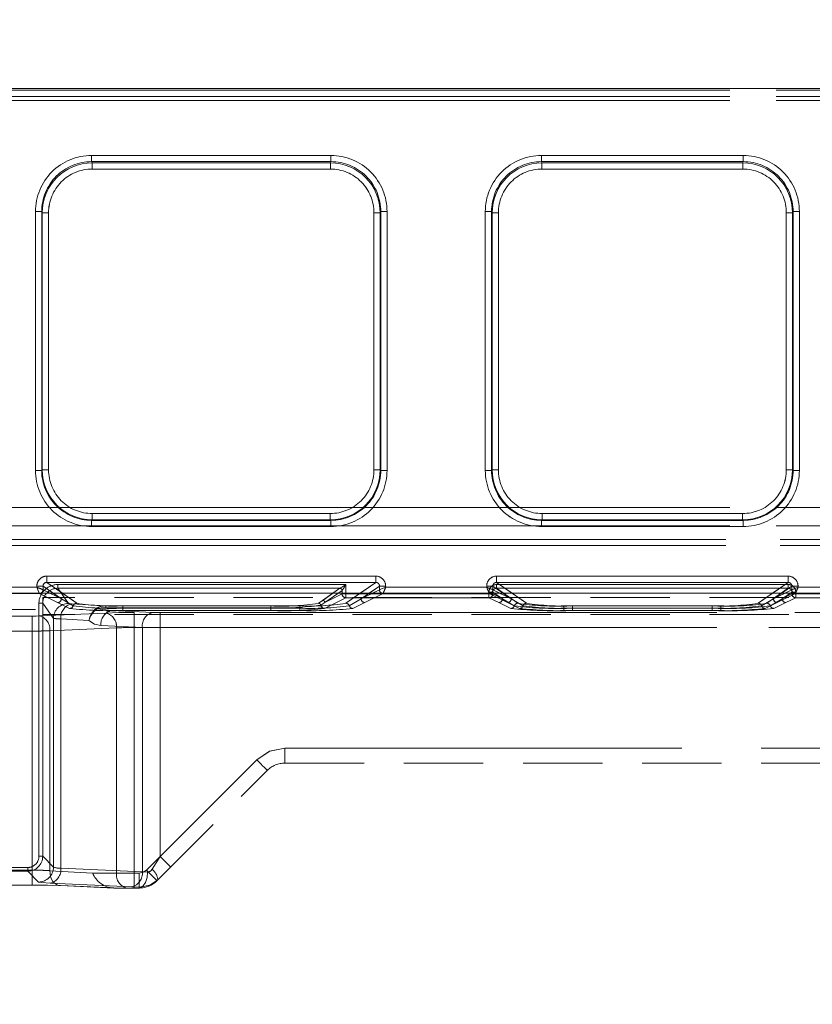
# Model space of a CAD drawing. Units: millimetres. Extents: x 0 to 507, y -3 to 297.
# Drawn here: x 87 to 99, y 252 to 268 of the extents above; entities that cross this region are included whole.
import ezdxf

# ---------------------------------------------------------------- set-up
doc = ezdxf.new("R2010")
doc.units = ezdxf.units.MM
doc.linetypes.add('HIDDEN', pattern=[1.905, 1.27, -0.635])
doc.linetypes.add('PHANTOM', pattern=[12.7, 6.35, -1.27, 1.27, -1.27, 1.27, -1.27])
doc.layers.add('FORMAT', color=7, linetype='Continuous')
doc.styles.add('SLDTEXTSTYLE3', font='TXT', dxfattribs={"width": 0.75})
doc.dimstyles.new('SLDDIMSTYLE0', dxfattribs={"dimtxt": 3, "dimasz": 3, "dimexe": 0, "dimexo": 0.0625, "dimgap": 0.75, "dimtad": 2, "dimlfac": 5, "dimrnd": 1e-09, "dimzin": 12, "dimdsep": 46, "dimtxsty": 'SLDTEXTSTYLE3', "dimsah": 1, "dimcen": 0.09, "dimadec": 0, "dimazin": 3, "dimtfac": 1, "dimtofl": 0, "dimtmove": 0, "dimatfit": 3, "dimfxl": 0, "dimfrac": 2, "dimtolj": 1, "dimtzin": 12, "dimarcsym": 0})

# ---------------------------------------------------------------- blocks, each defined once
blk = doc.blocks.new('_D_11')
at = {"layer": 'FORMAT'}
for p, q in [((60.912, 251.882), (60.912, 276.133)), ((260.912, 258.462), (260.912, 276.133)), ((60.912, 275.133), (260.912, 275.133))]:
    blk.add_line(p, q, dxfattribs=at)
for points in [[(60.912, 275.133), (63.912, 274.383), (63.912, 275.883)], [(260.912, 275.133), (257.912, 275.883), (257.912, 274.383)]]:
    blk.add_solid(points, dxfattribs=at)
at = {"layer": 'FORMAT', "insert": (154.741, 279.001, 0.02), "char_height": 3, "attachment_point": 1, "style": 'SLDTEXTSTYLE3'}
blk.add_mtext('1000', dxfattribs=at)

msp = doc.modelspace()

# ---------------------------------------------------------------- linework, layer by layer
at = {"color": 7, "linetype": 'Continuous', "lineweight": 15}
for p, q in [((61.1116, 266.544), (160.9116, 266.544)), ((86.9483, 258.5178), (86.9481, 258.5179)), ((94.1483, 258.5178), (94.1481, 258.5179)), ((260.9116, 258.4621), (60.9116, 258.4621))]:
    msp.add_line(p, q, dxfattribs=at)
at = {"color": 8, "linetype": 'PHANTOM', "lineweight": 0}
for p, q in [((61.1116, 266.5151), (160.9116, 266.5151)), ((160.9116, 266.4152), (61.1116, 266.4152)), ((87.7244, 265.4701), (91.5559, 265.4701)), ((87.7244, 265.4701), (87.7244, 265.3705)), ((91.5559, 265.3705), (91.5559, 265.4701)), ((94.9244, 265.4701), (98.1559, 265.4701)), ((94.9244, 265.4701), (94.9244, 265.3705)), ((98.1559, 265.4701), (98.1559, 265.3705)), ((87.7244, 265.3705), (91.5559, 265.3705)), ((87.7244, 265.3705), (87.7339, 265.3515)), ((87.7339, 265.3515), (91.5464, 265.3515)), ((87.7339, 265.2518), (87.7339, 265.3515)), ((91.5464, 265.3515), (91.5559, 265.3705)), ((91.5464, 265.3515), (91.5464, 265.2518)), ((94.9244, 265.3705), (98.1559, 265.3705)), ((94.9244, 265.3705), (94.9339, 265.3515)), ((94.9339, 265.3515), (98.1464, 265.3515)), ((94.9339, 265.2518), (94.9339, 265.3515)), ((98.1464, 265.3515), (98.1559, 265.3705)), ((98.1464, 265.2518), (98.1464, 265.3515)), ((91.5464, 265.2518), (87.7339, 265.2518)), ((98.1464, 265.2518), (94.9339, 265.2518)), ((86.8269, 260.4279), (86.8269, 264.5701)), ((86.8269, 264.5701), (86.9268, 264.5701)), ((86.9268, 260.4279), (86.9268, 264.5701)), ((86.936, 264.5518), (86.9268, 264.5701)), ((86.936, 260.437), (86.936, 264.5518)), ((87.0359, 264.5518), (86.936, 264.5518)), ((87.0359, 264.5518), (87.0359, 260.437)), ((92.2444, 260.437), (92.2444, 264.5518)), ((92.2444, 264.5518), (92.3443, 264.5518)), ((92.3534, 264.5701), (92.3443, 264.5518)), ((92.3443, 264.5518), (92.3443, 260.437)), ((92.3534, 264.5701), (92.3534, 260.4279)), ((92.4533, 264.5701), (92.3534, 264.5701)), ((92.4533, 264.5701), (92.4533, 260.4279)), ((94.0269, 260.4279), (94.0269, 264.5701)), ((94.1268, 264.5701), (94.0269, 264.5701)), ((94.1268, 260.4279), (94.1268, 264.5701)), ((94.136, 264.5518), (94.1268, 264.5701)), ((94.136, 260.437), (94.136, 264.5518)), ((94.136, 264.5518), (94.2359, 264.5518)), ((94.2359, 264.5518), (94.2359, 260.437)), ((98.8444, 260.437), (98.8444, 264.5518)), ((98.8444, 264.5518), (98.9443, 264.5518)), ((98.9534, 264.5701), (98.9443, 264.5518)), ((98.9443, 264.5518), (98.9443, 260.437)), ((98.9534, 264.5701), (98.9534, 260.4279)), ((99.0533, 264.5701), (98.9534, 264.5701)), ((99.0533, 264.5701), (99.0533, 260.4279)), ((86.8269, 260.4279), (86.9268, 260.4279)), ((86.9268, 260.4279), (86.936, 260.437)), ((87.0359, 260.437), (86.936, 260.437)), ((92.2444, 260.437), (92.3443, 260.437)), ((92.3443, 260.437), (92.3534, 260.4279)), ((92.4533, 260.4279), (92.3534, 260.4279)), ((94.0269, 260.4279), (94.1268, 260.4279)), ((94.1268, 260.4279), (94.136, 260.437)), ((94.2359, 260.437), (94.136, 260.437)), ((98.8444, 260.437), (98.9443, 260.437)), ((98.9443, 260.437), (98.9534, 260.4279)), ((99.0533, 260.4279), (98.9534, 260.4279)), ((87.7352, 259.6378), (87.7261, 259.6287)), ((87.7261, 259.5287), (87.7261, 259.6287)), ((91.5542, 259.6287), (87.7261, 259.6287)), ((87.7352, 259.7377), (87.7352, 259.6378)), ((87.7352, 259.7377), (91.5451, 259.7377)), ((91.5451, 259.6378), (87.7352, 259.6378)), ((91.5451, 259.7377), (91.5451, 259.6378)), ((91.5542, 259.6287), (91.5451, 259.6378)), ((91.5542, 259.5287), (91.5542, 259.6287)), ((94.9352, 259.6378), (94.9261, 259.6287)), ((94.9261, 259.5287), (94.9261, 259.6287)), ((98.1542, 259.6287), (94.9261, 259.6287)), ((94.9352, 259.7377), (94.9352, 259.6378)), ((94.9352, 259.7377), (98.1451, 259.7377)), ((98.1451, 259.6378), (94.9352, 259.6378)), ((98.1451, 259.7377), (98.1451, 259.6378)), ((98.1542, 259.6287), (98.1451, 259.6378)), ((98.1542, 259.5287), (98.1542, 259.6287)), ((91.5542, 259.5287), (87.7261, 259.5287)), ((98.1542, 259.5287), (94.9261, 259.5287)), ((87.0083, 258.736), (92.272, 258.736)), ((87.0083, 258.736), (87.0083, 258.6362)), ((92.272, 258.736), (92.272, 258.6362)), ((94.2083, 258.736), (98.872, 258.736)), ((94.2083, 258.736), (94.2083, 258.6362)), ((98.872, 258.736), (98.872, 258.6362)), ((85.2318, 258.5578), (86.8485, 258.5578)), ((86.8485, 258.5578), (86.8485, 258.5766)), ((86.8485, 258.5766), (86.9481, 258.5766)), ((86.9481, 258.5179), (86.9481, 258.5766)), ((87.1119, 258.4621), (86.9481, 258.5766)), ((87.06, 258.4621), (86.9483, 258.5178)), ((87.0083, 258.6362), (92.272, 258.6362)), ((87.2573, 258.4621), (87.0083, 258.6362)), ((92.272, 258.6362), (92.0229, 258.4621)), ((92.3321, 258.5766), (92.1683, 258.4621)), ((92.332, 258.5178), (92.2202, 258.4621)), ((92.3321, 258.5179), (92.332, 258.5178)), ((92.3321, 258.5179), (92.3321, 258.5766)), ((92.4318, 258.5766), (92.3321, 258.5766)), ((92.4318, 258.5766), (92.4318, 258.5578)), ((92.4318, 258.5578), (94.0485, 258.5578)), ((94.0485, 258.5578), (94.0485, 258.5766)), ((94.0485, 258.5766), (94.1481, 258.5766)), ((94.1481, 258.5179), (94.1481, 258.5766)), ((94.3119, 258.4621), (94.1481, 258.5766)), ((94.26, 258.4621), (94.1483, 258.5178)), ((94.2083, 258.6362), (98.872, 258.6362)), ((94.4573, 258.4621), (94.2083, 258.6362)), ((98.872, 258.6362), (98.6229, 258.4621)), ((98.7683, 258.4621), (98.9321, 258.5766)), ((98.932, 258.5178), (98.8202, 258.4621)), ((98.9321, 258.5179), (98.932, 258.5178)), ((98.9321, 258.5766), (98.9321, 258.5179)), ((99.0318, 258.5766), (98.9321, 258.5766)), ((99.0318, 258.5766), (99.0318, 258.5578)), ((99.0318, 258.5578), (101.2485, 258.5578))]:
    msp.add_line(p, q, dxfattribs=at)
at = {"color": 7, "linetype": 'PHANTOM', "lineweight": 0}
for p, q in [((160.9116, 266.5151), (61.1116, 266.5151)), ((61.1116, 266.4152), (160.9116, 266.4152)), ((160.9116, 266.3476), (61.1116, 266.3476)), ((61.1116, 266.3476), (160.9116, 266.3476)), ((87.7244, 265.3705), (87.7244, 265.4701)), ((91.556, 265.4701), (87.7244, 265.4701)), ((91.556, 265.4701), (91.556, 265.3705)), ((94.9244, 265.3705), (94.9244, 265.4701)), ((98.156, 265.4701), (94.9244, 265.4701)), ((98.156, 265.4701), (98.156, 265.3705)), ((87.7339, 265.3515), (87.7244, 265.3705)), ((91.556, 265.3705), (87.7244, 265.3705)), ((87.7339, 265.3515), (87.7339, 265.2518)), ((87.7339, 265.3515), (91.5465, 265.3515)), ((91.5465, 265.3515), (91.556, 265.3705)), ((91.5465, 265.2518), (91.5465, 265.3515)), ((94.9244, 265.3705), (94.9339, 265.3515)), ((98.156, 265.3705), (94.9244, 265.3705)), ((94.9339, 265.3515), (94.9339, 265.2518)), ((94.9339, 265.3515), (98.1465, 265.3515)), ((98.1465, 265.3515), (98.156, 265.3705)), ((98.1465, 265.2518), (98.1465, 265.3515)), ((87.7339, 265.2518), (91.5465, 265.2518)), ((94.9339, 265.2518), (98.1465, 265.2518)), ((86.827, 264.5701), (86.9269, 264.5701)), ((86.827, 264.5701), (86.827, 260.4279)), ((86.936, 264.5518), (86.9269, 264.5701)), ((86.9269, 264.5701), (86.9269, 260.4279)), ((87.0359, 264.5518), (86.936, 264.5518)), ((86.936, 260.437), (86.936, 264.5518)), ((87.0359, 260.437), (87.0359, 264.5518)), ((92.2445, 264.5518), (92.2445, 260.437)), ((92.3444, 264.5518), (92.2445, 264.5518)), ((92.3535, 264.5701), (92.3444, 264.5518)), ((92.3444, 264.5518), (92.3444, 260.437)), ((92.3535, 260.4279), (92.3535, 264.5701)), ((92.3535, 264.5701), (92.4534, 264.5701)), ((92.4534, 260.4279), (92.4534, 264.5701)), ((94.027, 264.5701), (94.1269, 264.5701)), ((94.027, 264.5701), (94.027, 260.4279)), ((94.136, 264.5518), (94.1269, 264.5701)), ((94.1269, 264.5701), (94.1269, 260.4279)), ((94.2359, 264.5518), (94.136, 264.5518)), ((94.136, 260.437), (94.136, 264.5518)), ((94.2359, 260.437), (94.2359, 264.5518)), ((98.8445, 264.5518), (98.8445, 260.437)), ((98.9444, 264.5518), (98.8445, 264.5518)), ((98.9444, 264.5518), (98.9535, 264.5701)), ((98.9444, 264.5518), (98.9444, 260.437)), ((98.9535, 260.4279), (98.9535, 264.5701)), ((98.9535, 264.5701), (99.0534, 264.5701)), ((99.0534, 260.4279), (99.0534, 264.5701)), ((86.9269, 260.4279), (86.827, 260.4279)), ((86.936, 260.437), (86.9269, 260.4279)), ((86.936, 260.437), (87.0359, 260.437)), ((92.2445, 260.437), (92.3444, 260.437)), ((92.3444, 260.437), (92.3535, 260.4279)), ((92.4534, 260.4279), (92.3535, 260.4279)), ((94.1269, 260.4279), (94.027, 260.4279)), ((94.136, 260.437), (94.1269, 260.4279)), ((94.136, 260.437), (94.2359, 260.437)), ((98.8445, 260.437), (98.9444, 260.437)), ((98.9444, 260.437), (98.9535, 260.4279)), ((99.0534, 260.4279), (98.9535, 260.4279)), ((61.1116, 259.833), (160.9116, 259.833)), ((160.9116, 259.833), (61.1116, 259.833)), ((87.7353, 259.6378), (87.7261, 259.6287)), ((87.7261, 259.6287), (91.5542, 259.6287)), ((87.7261, 259.5287), (87.7261, 259.6287)), ((91.5451, 259.7377), (87.7353, 259.7377)), ((87.7353, 259.7377), (87.7353, 259.6378)), ((91.5451, 259.6378), (87.7353, 259.6378)), ((91.5451, 259.6378), (91.5451, 259.7377)), ((91.5451, 259.6378), (91.5542, 259.6287)), ((91.5542, 259.6287), (91.5542, 259.5287)), ((94.9353, 259.6378), (94.9261, 259.6287)), ((94.9261, 259.6287), (98.1542, 259.6287)), ((94.9261, 259.5287), (94.9261, 259.6287)), ((98.1451, 259.7377), (94.9353, 259.7377)), ((94.9353, 259.7377), (94.9353, 259.6378)), ((98.1451, 259.6378), (94.9353, 259.6378)), ((98.1451, 259.6378), (98.1451, 259.7377)), ((98.1451, 259.6378), (98.1542, 259.6287)), ((98.1542, 259.6287), (98.1542, 259.5287)), ((160.9116, 259.5383), (61.1116, 259.5383)), ((61.1116, 259.5383), (160.9116, 259.5383)), ((87.7261, 259.5287), (91.5542, 259.5287)), ((94.9261, 259.5287), (98.1542, 259.5287)), ((135.5776, 259.3238), (86.4455, 259.3238)), ((86.4456, 259.3238), (135.5776, 259.3238)), ((86.4455, 259.2238), (135.5776, 259.2238)), ((135.5776, 259.2238), (86.4456, 259.2238)), ((87.0083, 258.6362), (87.0083, 258.736)), ((92.2721, 258.736), (87.0083, 258.736)), ((92.2721, 258.736), (92.2721, 258.6362)), ((94.2083, 258.6362), (94.2083, 258.736)), ((98.8721, 258.736), (94.2083, 258.736)), ((98.8721, 258.736), (98.8721, 258.6362)), ((86.8486, 258.5578), (85.2318, 258.5578)), ((86.8486, 258.5766), (86.9482, 258.5766)), ((86.8486, 258.5766), (86.8486, 258.5578)), ((86.9482, 258.5766), (87.2414, 258.3716)), ((86.9482, 258.5179), (86.9482, 258.5766)), ((86.9483, 258.5178), (86.9482, 258.5179)), ((86.9483, 258.5178), (87.2414, 258.3716)), ((87.4874, 258.3013), (87.0083, 258.6362)), ((92.2721, 258.6362), (87.0083, 258.6362)), ((87.1822, 258.6005), (91.7952, 258.6005)), ((87.1822, 258.6005), (87.1822, 258.5406)), ((87.1822, 258.6005), (87.1822, 258.5406)), ((91.7951, 258.6005), (87.1822, 258.6005)), ((87.1822, 258.5406), (91.6993, 258.5406)), ((87.3552, 258.2984), (87.1822, 258.5406)), ((87.3551, 258.2984), (87.1822, 258.5406)), ((91.6993, 258.5406), (87.1822, 258.5406)), ((91.6993, 258.5406), (91.4234, 258.3478)), ((91.6993, 258.5406), (91.4235, 258.3478)), ((91.4593, 258.3119), (91.7351, 258.5047)), ((91.7352, 258.5047), (91.4594, 258.3119)), ((91.7351, 258.5047), (91.7353, 258.5049)), ((91.7352, 258.5047), (91.7354, 258.5049)), ((91.7353, 258.5049), (91.7353, 258.4496)), ((91.7354, 258.5049), (91.7354, 258.4496)), ((92.2721, 258.6362), (91.793, 258.3013)), ((91.7951, 258.4496), (91.7951, 258.6005)), ((91.7952, 258.6005), (91.7952, 258.4496)), ((92.3322, 258.5766), (92.039, 258.3716)), ((92.039, 258.3716), (92.3321, 258.5178)), ((92.3322, 258.5766), (92.4318, 258.5766)), ((92.3322, 258.5179), (92.3322, 258.5766)), ((92.4318, 258.5578), (92.4318, 258.5766)), ((94.0486, 258.5578), (92.4318, 258.5578)), ((94.0486, 258.5766), (94.1482, 258.5766)), ((94.0486, 258.5766), (94.0486, 258.5578)), ((94.1482, 258.5766), (94.4414, 258.3716)), ((94.1482, 258.5179), (94.1482, 258.5766)), ((94.1483, 258.5178), (94.1482, 258.5179)), ((94.1483, 258.5178), (94.4414, 258.3716)), ((94.205, 258.6005), (98.8754, 258.6005)), ((94.205, 258.6005), (94.205, 258.5406)), ((94.205, 258.6005), (94.205, 258.5406)), ((98.8753, 258.6005), (94.205, 258.6005)), ((94.205, 258.5406), (98.8754, 258.5406)), ((94.5474, 258.3013), (94.205, 258.5406)), ((94.5474, 258.3013), (94.205, 258.5406)), ((98.8753, 258.5406), (94.205, 258.5406)), ((94.6874, 258.3013), (94.2083, 258.6362)), ((98.8721, 258.6362), (94.2083, 258.6362)), ((98.8721, 258.6362), (98.393, 258.3013)), ((98.8753, 258.5406), (98.5329, 258.3013)), ((98.8754, 258.5406), (98.533, 258.3013)), ((98.639, 258.3716), (98.9322, 258.5766)), ((98.639, 258.3716), (98.9321, 258.5178)), ((98.8753, 258.6005), (98.8753, 258.5406)), ((98.8754, 258.5406), (98.8754, 258.6005)), ((98.9322, 258.5766), (99.0318, 258.5766)), ((98.9322, 258.5766), (98.9322, 258.5179)), ((99.0318, 258.5578), (99.0318, 258.5766)), ((101.2486, 258.5578), (99.0318, 258.5578)), ((85.1918, 258.4579), (86.8886, 258.4579)), ((85.1918, 258.4579), (86.8885, 258.4579)), ((86.8885, 258.4579), (87.1816, 258.3116)), ((86.8886, 258.4579), (87.1817, 258.3116)), ((87.2414, 258.3716), (87.06, 258.4621)), ((87.2414, 258.3716), (87.1119, 258.4621)), ((87.4307, 258.26), (87.2414, 258.3716)), ((87.4306, 258.26), (87.2414, 258.3716)), ((87.4873, 258.3013), (87.2573, 258.4621)), ((91.4234, 258.3478), (91.3576, 258.3011)), ((91.4235, 258.3478), (91.3577, 258.3011)), ((91.7951, 258.3897), (91.4522, 258.2186)), ((91.7952, 258.3897), (91.4523, 258.2186)), ((91.4593, 258.3119), (91.7353, 258.4496)), ((91.7354, 258.4496), (91.4594, 258.3119)), ((91.7951, 258.4496), (91.7353, 258.4496)), ((91.7354, 258.4496), (91.7952, 258.4496)), ((92.0229, 258.4621), (91.7929, 258.3013)), ((91.7951, 258.3897), (91.7951, 258.4496)), ((94.0851, 258.4496), (91.7951, 258.4496)), ((94.0851, 258.3897), (91.7951, 258.3897)), ((91.7952, 258.4496), (94.0852, 258.4496)), ((91.7952, 258.4496), (91.7952, 258.3897)), ((91.7952, 258.3897), (94.0852, 258.3897)), ((92.0389, 258.3716), (91.8496, 258.26)), ((92.039, 258.3716), (91.8497, 258.26)), ((92.1683, 258.4621), (92.0389, 258.3716)), ((92.2202, 258.4621), (92.0389, 258.3716)), ((92.0987, 258.3116), (92.3918, 258.4579)), ((92.0987, 258.3116), (92.3918, 258.4579)), ((92.3918, 258.4579), (94.0886, 258.4579)), ((92.3918, 258.4579), (94.0885, 258.4579)), ((94.0851, 258.4496), (94.0851, 258.3897)), ((94.1449, 258.4496), (94.0851, 258.4496)), ((94.2416, 258.3116), (94.0851, 258.3897)), ((94.0852, 258.4496), (94.0852, 258.4809)), ((94.145, 258.4809), (94.0852, 258.4809)), ((94.0852, 258.4496), (94.145, 258.4496)), ((94.0852, 258.3897), (94.0852, 258.4496)), ((94.2417, 258.3116), (94.0852, 258.3897)), ((94.0885, 258.4579), (94.3816, 258.3116)), ((94.0886, 258.4579), (94.3817, 258.3116)), ((94.1449, 258.4809), (94.3014, 258.3716)), ((94.1449, 258.4496), (94.1449, 258.4809)), ((94.1449, 258.4496), (94.3014, 258.3716)), ((94.145, 258.4496), (94.145, 258.4809)), ((94.3015, 258.3716), (94.145, 258.4809)), ((94.3015, 258.3716), (94.145, 258.4496)), ((94.4414, 258.3716), (94.26, 258.4621)), ((94.3014, 258.3716), (94.4906, 258.26)), ((94.3015, 258.3716), (94.4907, 258.26)), ((94.4414, 258.3716), (94.3119, 258.4621)), ((94.6307, 258.26), (94.4414, 258.3716)), ((94.6306, 258.26), (94.4414, 258.3716)), ((94.6873, 258.3013), (94.4573, 258.4621)), ((98.6229, 258.4621), (98.3929, 258.3013)), ((98.6389, 258.3716), (98.4496, 258.26)), ((98.639, 258.3716), (98.4497, 258.26)), ((98.5896, 258.26), (98.7789, 258.3716)), ((98.5897, 258.26), (98.7789, 258.3716)), ((98.6389, 258.3716), (98.7683, 258.4621)), ((98.8202, 258.4621), (98.6389, 258.3716)), ((98.6987, 258.3116), (98.9918, 258.4579)), ((98.6987, 258.3116), (98.9918, 258.4579)), ((98.9354, 258.4809), (98.7789, 258.3716)), ((98.7789, 258.3716), (98.9353, 258.4809)), ((98.9354, 258.4496), (98.7789, 258.3716)), ((98.7789, 258.3716), (98.9353, 258.4496)), ((98.9951, 258.3897), (98.8386, 258.3116)), ((98.9952, 258.3897), (98.8387, 258.3116)), ((98.9353, 258.4809), (98.9353, 258.4496)), ((98.9951, 258.4496), (98.9353, 258.4496)), ((98.9354, 258.4809), (98.9354, 258.4496)), ((98.9952, 258.4809), (98.9354, 258.4809)), ((98.9354, 258.4496), (98.9952, 258.4496)), ((98.9918, 258.4579), (101.2886, 258.4579)), ((98.9918, 258.4579), (101.2885, 258.4579)), ((98.9951, 258.3897), (98.9951, 258.4496)), ((101.2851, 258.4496), (98.9951, 258.4496)), ((101.2851, 258.3897), (98.9951, 258.3897)), ((98.9952, 258.4809), (98.9952, 258.4496)), ((98.9952, 258.4496), (101.2852, 258.4496)), ((98.9952, 258.4496), (98.9952, 258.3897)), ((98.9952, 258.3897), (101.2852, 258.3897)), ((86.8827, 258.3008), (86.9426, 258.3008)), ((86.8827, 258.3008), (86.8827, 254.2513)), ((86.8828, 254.2513), (86.8828, 258.3008)), ((86.9427, 258.3008), (86.8828, 258.3008)), ((87.1153, 258.0589), (86.9426, 258.3008)), ((86.9426, 258.3008), (86.9426, 254.2513)), ((87.1154, 258.0589), (86.9427, 258.3008)), ((87.1816, 258.3116), (87.3739, 258.2186)), ((87.1817, 258.3116), (87.374, 258.2186)), ((87.9513, 258.2583), (87.4018, 258.2919)), ((87.9514, 258.2583), (87.4019, 258.2919)), ((88.0442, 258.1843), (87.8122, 258.2097)), ((87.8123, 258.2097), (88.0442, 258.1843)), ((87.9513, 258.2583), (87.9513, 258.2306)), ((90.5954, 258.2583), (87.9513, 258.2583)), ((87.9513, 258.2306), (90.5954, 258.2306)), ((90.5955, 258.2583), (87.9514, 258.2583)), ((87.9514, 258.2306), (87.9514, 258.2583)), ((90.5955, 258.2306), (87.9514, 258.2306)), ((88.0442, 258.1843), (88.707, 258.1554)), ((90.5955, 258.1843), (88.0442, 258.1843)), ((88.0442, 258.1843), (88.7069, 258.1554)), ((90.5954, 258.1843), (88.0442, 258.1843)), ((91.0557, 258.26), (88.2245, 258.26)), ((88.2245, 258.2225), (88.2245, 258.26)), ((88.2245, 258.2225), (88.2245, 258.1848)), ((91.0557, 258.2225), (88.2245, 258.2225)), ((88.2245, 258.1848), (91.0557, 258.1848)), ((88.2246, 258.26), (88.2246, 258.2225)), ((91.0558, 258.26), (88.2246, 258.26)), ((88.2246, 258.1848), (88.2246, 258.2225)), ((88.2246, 258.2225), (91.0558, 258.2225)), ((88.2246, 258.1848), (91.0558, 258.1848)), ((90.5954, 258.2583), (90.5954, 258.2306)), ((90.5954, 258.2306), (90.5954, 258.1843)), ((90.5955, 258.2583), (90.5955, 258.2306)), ((90.5955, 258.1843), (90.5955, 258.2306)), ((91.0557, 258.2225), (91.0557, 258.26)), ((91.0557, 258.2225), (91.0557, 258.1848)), ((91.0558, 258.2225), (91.0558, 258.26)), ((91.0558, 258.2225), (91.0558, 258.1848)), ((91.3931, 258.2702), (91.4593, 258.3119)), ((91.4594, 258.3119), (91.3932, 258.2702)), ((91.9064, 258.2186), (92.0987, 258.3116)), ((91.9064, 258.2186), (92.0987, 258.3116)), ((94.4339, 258.2186), (94.2416, 258.3116)), ((94.434, 258.2186), (94.2417, 258.3116)), ((94.3816, 258.3116), (94.5739, 258.2186)), ((94.3817, 258.3116), (94.574, 258.2186)), ((97.7958, 258.26), (95.2846, 258.26)), ((95.2846, 258.2225), (95.2846, 258.26)), ((95.2846, 258.2225), (95.2846, 258.26)), ((97.7957, 258.26), (95.2846, 258.26)), ((95.2846, 258.2225), (95.2846, 258.1848)), ((97.7958, 258.2225), (95.2846, 258.2225)), ((95.2846, 258.2225), (95.2846, 258.1848)), ((95.2846, 258.2225), (97.7957, 258.2225)), ((97.7958, 258.1848), (95.2846, 258.1848)), ((97.7957, 258.1848), (95.2846, 258.1848)), ((97.6557, 258.26), (95.4245, 258.26)), ((95.4245, 258.2225), (95.4245, 258.26)), ((95.4245, 258.2225), (95.4245, 258.1848)), ((97.6557, 258.2225), (95.4245, 258.2225)), ((95.4245, 258.1848), (97.6557, 258.1848)), ((95.4246, 258.26), (95.4246, 258.2225)), ((97.6558, 258.26), (95.4246, 258.26)), ((95.4246, 258.1848), (95.4246, 258.2225)), ((95.4246, 258.2225), (97.6558, 258.2225)), ((95.4246, 258.1848), (97.6558, 258.1848)), ((97.6557, 258.2225), (97.6557, 258.26)), ((97.6557, 258.2225), (97.6557, 258.1848)), ((97.6558, 258.2225), (97.6558, 258.26)), ((97.6558, 258.2225), (97.6558, 258.1848)), ((97.7957, 258.2225), (97.7957, 258.26)), ((97.7957, 258.2225), (97.7957, 258.1848)), ((97.7958, 258.26), (97.7958, 258.2225)), ((97.7958, 258.1848), (97.7958, 258.2225)), ((98.5064, 258.2186), (98.6987, 258.3116)), ((98.5064, 258.2186), (98.6987, 258.3116)), ((98.8386, 258.3116), (98.6463, 258.2186)), ((98.8387, 258.3116), (98.6464, 258.2186)), ((86.7744, 258.0966), (86.1901, 258.0966)), ((86.7745, 258.0966), (86.1902, 258.0966)), ((86.7744, 258.0966), (86.7744, 257.8568)), ((86.7745, 257.8568), (86.7745, 258.0966)), ((87.9533, 258.1452), (86.8876, 258.0986)), ((87.9533, 258.1452), (86.8876, 258.0986)), ((87.1153, 254.0786), (87.1153, 258.0589)), ((87.1154, 254.0786), (87.1154, 258.0589)), ((87.2321, 258.0524), (87.683, 258.0248)), ((87.2321, 254.0601), (87.2321, 258.0524)), ((87.2322, 258.0524), (87.2322, 254.0601)), ((87.6831, 258.0248), (87.2322, 258.0524)), ((110.4318, 258.1534), (88.4058, 258.1534)), ((88.4058, 258.1534), (88.4058, 257.9136)), ((88.4059, 258.1534), (88.4059, 257.9136)), ((110.4318, 258.1534), (88.4059, 258.1534)), ((88.82, 258.1534), (88.82, 257.9136)), ((88.82, 258.1534), (110.4318, 258.1534)), ((88.8201, 258.1534), (110.4318, 258.1534)), ((88.8201, 257.9136), (88.8201, 258.1534)), ((86.7744, 257.8568), (86.1901, 257.8568)), ((86.1902, 257.8568), (86.7745, 257.8568)), ((86.7744, 254.029), (86.7744, 257.8568)), ((86.7745, 254.029), (86.7745, 257.8568)), ((88.123, 257.9054), (87.0573, 257.8589)), ((87.0573, 254.0208), (87.0573, 257.8589)), ((87.0574, 257.8589), (88.123, 257.9054)), ((87.0574, 254.0208), (87.0574, 257.8589)), ((87.8744, 257.9446), (88.5372, 257.9156)), ((88.5373, 257.9156), (87.8745, 257.9446)), ((88.123, 257.9054), (88.123, 253.9833)), ((88.123, 257.9054), (88.123, 253.9833)), ((110.4297, 257.9136), (88.4058, 257.9136)), ((88.4058, 257.9136), (88.4058, 253.9833)), ((88.4059, 257.9136), (110.4297, 257.9136)), ((88.4059, 257.9136), (88.4059, 253.9833)), ((88.5372, 254.0031), (88.5372, 257.9156)), ((88.5373, 254.0031), (88.5373, 257.9156)), ((88.82, 257.9136), (88.82, 254.2484)), ((88.82, 257.9136), (110.4297, 257.9136)), ((110.4297, 257.9136), (88.8201, 257.9136)), ((88.8201, 257.9136), (88.8201, 254.2484)), ((90.82, 255.9833), (110.2016, 255.9833)), ((90.82, 255.9833), (90.82, 255.7433)), ((90.82, 255.9833), (110.2153, 255.9833)), ((90.82, 255.7433), (90.82, 255.9833)), ((90.8201, 255.7433), (90.8201, 255.9833)), ((90.8201, 255.9833), (110.2153, 255.9833)), ((90.8201, 255.9833), (110.2016, 255.9833)), ((90.8201, 255.7433), (90.8201, 255.9833)), ((88.6018, 254.0302), (90.3675, 255.7959)), ((88.6019, 254.0302), (90.3675, 255.7959)), ((88.82, 254.2484), (90.3675, 255.7959)), ((88.8201, 254.2484), (90.3675, 255.7959)), ((86.8827, 254.2513), (86.9426, 254.2513)), ((86.9426, 254.2513), (87.1153, 254.0786)), ((86.9427, 254.2513), (87.1154, 254.0786)), ((88.6919, 254.0434), (88.82, 254.2484)), ((88.8201, 254.2484), (88.692, 254.0434)), ((86.7029, 254.0715), (78.1774, 254.0715)), ((78.1775, 254.0715), (86.7029, 254.0715)), ((86.1901, 254.029), (86.7744, 254.029)), ((86.1902, 254.029), (86.7745, 254.029)), ((86.7029, 254.0115), (86.7029, 254.0715)), ((86.8756, 253.8388), (86.7029, 254.0115)), ((86.8755, 253.8388), (86.7029, 254.0115)), ((86.7744, 253.7892), (86.7744, 254.029)), ((86.7745, 254.029), (86.7745, 253.7892)), ((87.2321, 254.0601), (88.5372, 254.0031)), ((88.5373, 254.0031), (87.2322, 254.0601)), ((88.123, 253.9833), (87.7401, 253.9833)), ((88.123, 253.9833), (87.7402, 253.9833)), ((88.123, 253.9833), (88.4059, 253.9833)), ((88.123, 253.9833), (88.4058, 253.9833)), ((88.4887, 253.9833), (88.4058, 253.9833)), ((88.4058, 253.7433), (88.4058, 253.9833)), ((88.4059, 253.9833), (88.4059, 253.7433)), ((88.4059, 253.9833), (88.4887, 253.9833)), ((88.4887, 253.7433), (88.4887, 253.9833)), ((88.4887, 253.9833), (88.4887, 253.7433)), ((88.5372, 254.0031), (88.6223, 253.9986)), ((88.5373, 254.0031), (88.6224, 253.9986)), ((88.3675, 253.7633), (87.0624, 253.8203)), ((88.3675, 253.7633), (87.0625, 253.8203)), ((88.5038, 253.7588), (88.3675, 253.7633)), ((88.5037, 253.7588), (88.3675, 253.7633)), ((88.4883, 253.7433), (88.5038, 253.7588)), ((88.4883, 253.7433), (88.5037, 253.7588))]:
    msp.add_line(p, q, dxfattribs=at)
at = {"color": 7, "linetype": 'HIDDEN', "lineweight": 0}
for p, q in [((91.6995, 258.5407), (91.6993, 258.5406)), ((86.8883, 258.4582), (86.905, 258.4621)), ((86.8885, 258.4579), (86.8883, 258.4582)), ((135.0805, 258.3922), (86.9427, 258.3922)), ((86.9427, 258.3922), (86.9427, 258.2001)), ((92.3768, 258.4609), (92.3919, 258.4582)), ((92.3919, 258.4582), (92.3918, 258.4579)), ((94.0883, 258.4582), (94.105, 258.4621)), ((94.0885, 258.4579), (94.0883, 258.4582)), ((98.9768, 258.4609), (98.9919, 258.4582)), ((98.9919, 258.4582), (98.9918, 258.4579)), ((77.9377, 258.2001), (86.9427, 258.2001)), ((86.9427, 258.2001), (86.9427, 254.2513)), ((135.0805, 258.1215), (86.9427, 258.1215)), ((90.82, 255.7433), (110.0116, 255.7433)), ((88.7715, 253.8605), (90.5372, 255.6262)), ((90.5373, 255.6262), (90.5372, 255.6261)), ((86.7029, 254.0115), (78.1775, 254.0115)), ((87.7402, 253.9833), (87.0573, 254.0208)), ((86.1901, 253.7892), (86.7744, 253.7892)), ((87.227, 253.781), (88.0795, 253.7434)), ((87.2271, 253.781), (88.0796, 253.7433)), ((88.0795, 253.7433), (88.2927, 253.7433)), ((88.2927, 253.7433), (88.4058, 253.7433)), ((88.4058, 253.7433), (88.4887, 253.7433)), ((88.4887, 253.7433), (88.4887, 253.7433))]:
    msp.add_line(p, q, dxfattribs=at)
at = {"color": 7, "linetype": 'Continuous', "lineweight": 15, "flags": 128}
for points in [[(86.8485, 258.5578), (86.8713, 258.5487), (86.8902, 258.5412), (86.9161, 258.5308), (86.9387, 258.5218), (86.9481, 258.5179)], [(92.4318, 258.5578), (92.4227, 258.535), (92.4152, 258.5161), (92.4047, 258.4902), (92.3957, 258.4676), (92.3919, 258.4582)], [(94.0485, 258.5578), (94.0713, 258.5487), (94.0902, 258.5412), (94.1161, 258.5308), (94.1387, 258.5218), (94.1481, 258.5179)], [(99.0318, 258.5578), (99.0227, 258.535), (99.0152, 258.5161), (99.0047, 258.4902), (98.9957, 258.4676), (98.9919, 258.4582)]]:
    msp.add_lwpolyline(points, dxfattribs=at)
at = {"color": 7, "linetype": 'HIDDEN', "lineweight": 0, "flags": 128}
for points in [[(86.8486, 258.5578), (86.8576, 258.535), (86.8651, 258.5161), (86.8756, 258.4902), (86.8846, 258.4676), (86.8884, 258.4582)], [(91.7951, 258.6005), (91.7615, 258.5795), (91.7303, 258.56), (91.7086, 258.5464), (91.7025, 258.5426), (91.6995, 258.5407)], [(91.7353, 258.5049), (91.7372, 258.5079), (91.741, 258.514), (91.7546, 258.5357), (91.7741, 258.5669), (91.7951, 258.6005)], [(92.4318, 258.5578), (92.409, 258.5487), (92.3901, 258.5412), (92.3643, 258.5308), (92.3416, 258.5218), (92.3322, 258.5179)], [(94.0486, 258.5578), (94.0576, 258.535), (94.0651, 258.5161), (94.0756, 258.4902), (94.0846, 258.4676), (94.0884, 258.4582)], [(99.0318, 258.5578), (99.009, 258.5487), (98.9901, 258.5412), (98.9643, 258.5308), (98.9416, 258.5218), (98.9322, 258.5179)], [(86.7744, 253.7892), (87.0194, 253.7871), (87.227, 253.781)]]:
    msp.add_lwpolyline(points, dxfattribs=at)
at = {"color": 7, "linetype": 'PHANTOM', "lineweight": 0, "flags": 128}
for points in [[(87.4018, 258.2919), (87.3685, 258.2949), (87.3551, 258.2984)], [(87.4019, 258.2919), (87.3686, 258.2949), (87.3552, 258.2984)], [(87.8122, 258.2097), (87.805, 258.2151), (87.7984, 258.2182)], [(87.7985, 258.2182), (87.8051, 258.2151), (87.8123, 258.2097)], [(87.8122, 258.2097), (87.8784, 258.2261), (87.9513, 258.2306)], [(87.9514, 258.2306), (87.8785, 258.2261), (87.8123, 258.2097)], [(86.7744, 258.0966), (86.8357, 258.0971), (86.8876, 258.0986)], [(86.7745, 258.0966), (86.8357, 258.0971), (86.8876, 258.0986)], [(87.8744, 257.9446), (87.7716, 257.9676), (87.683, 258.0248)], [(87.6831, 258.0248), (87.7716, 257.9676), (87.8745, 257.9446)], [(88.4059, 258.1534), (88.161, 258.1512), (87.9533, 258.1452)], [(88.4058, 258.1534), (88.1609, 258.1512), (87.9533, 258.1452)], [(88.82, 258.1534), (88.7588, 258.1539), (88.7069, 258.1554)], [(88.8201, 258.1534), (88.7589, 258.1539), (88.707, 258.1554)], [(90.3675, 255.7959), (90.5752, 255.9346), (90.8201, 255.9833)], [(90.3675, 255.7959), (90.5752, 255.9346), (90.8201, 255.9833)], [(90.3675, 255.7959), (90.5751, 255.9346), (90.82, 255.9833)], [(90.3675, 255.7959), (90.5751, 255.9346), (90.82, 255.9833)], [(90.3675, 255.7959), (90.4007, 255.7628), (90.4325, 255.7309), (90.4618, 255.7016), (90.4875, 255.6759), (90.5087, 255.6548), (90.5243, 255.6391), (90.534, 255.6294), (90.5373, 255.6262)], [(90.5373, 255.6262), (90.534, 255.6294), (90.5243, 255.6391), (90.5087, 255.6548), (90.4875, 255.6759), (90.4618, 255.7016), (90.4325, 255.7309), (90.4007, 255.7628), (90.3675, 255.7959)], [(90.3675, 255.7959), (90.4006, 255.7628), (90.4324, 255.7309), (90.4618, 255.7016), (90.4875, 255.6759), (90.5086, 255.6548), (90.5243, 255.6391), (90.5339, 255.6294), (90.5372, 255.6262)], [(90.5372, 255.6262), (90.5339, 255.6294), (90.5243, 255.6391), (90.5086, 255.6548), (90.4875, 255.6759), (90.4618, 255.7016), (90.4324, 255.7309), (90.4006, 255.7628), (90.3675, 255.7959)], [(88.9897, 254.0787), (88.9768, 254.0916), (88.94, 254.1284), (88.885, 254.1835), (88.82, 254.2484)], [(88.8201, 254.2484), (88.885, 254.1835), (88.9401, 254.1284), (88.9769, 254.0916), (88.9898, 254.0787)], [(87.0573, 254.0208), (87.0596, 253.9731), (87.0687, 253.9273), (87.084, 253.8852), (87.1051, 253.8486), (87.131, 253.8188), (87.1608, 253.7971), (87.1932, 253.7843), (87.227, 253.781)], [(87.2271, 253.781), (87.1933, 253.7843), (87.1609, 253.7971), (87.1311, 253.8188), (87.1052, 253.8486), (87.0841, 253.8852), (87.0687, 253.9273), (87.0597, 253.9731), (87.0574, 254.0208)], [(88.4887, 253.9833), (88.55, 253.9955), (88.6019, 254.0302)], [(88.6018, 254.0302), (88.5499, 253.9955), (88.4887, 253.9833)], [(88.6223, 253.9986), (88.612, 253.9089), (88.5861, 253.8321), (88.5481, 253.7796), (88.5037, 253.7588)], [(88.6224, 253.9986), (88.6121, 253.9089), (88.5861, 253.8321), (88.5482, 253.7797), (88.5038, 253.7588)], [(88.6018, 254.0302), (88.6349, 253.9971), (88.6667, 253.9653), (88.6961, 253.9359), (88.7218, 253.9102), (88.7429, 253.8891), (88.7586, 253.8734), (88.7682, 253.8637), (88.7715, 253.8605)], [(88.7716, 253.8605), (88.7683, 253.8637), (88.7587, 253.8734), (88.743, 253.8891), (88.7219, 253.9102), (88.6961, 253.9359), (88.6668, 253.9653), (88.635, 253.9971), (88.6019, 254.0302)], [(87.0624, 253.8203), (86.9291, 253.8288), (86.8755, 253.8388)], [(87.0625, 253.8203), (86.9292, 253.8288), (86.8756, 253.8388)], [(88.7847, 253.8737), (88.6548, 253.7875), (88.5037, 253.7588)], [(88.7848, 253.8737), (88.6549, 253.7875), (88.5038, 253.7588)]]:
    msp.add_lwpolyline(points, dxfattribs=at)
at = {"color": 8, "linetype": 'PHANTOM', "lineweight": 0}
for centre, radius, start, end in [((87.7251, 264.572), 0.8981, 90.04557, 180.1184), ((91.5552, 264.572), 0.8981, 359.8816, 89.95443), ((94.9251, 264.572), 0.8981, 90.04557, 180.1184), ((98.1552, 264.572), 0.8981, 359.88171, 89.95452), ((87.725, 264.5723), 0.7981, 90.04353, 180.16127), ((87.735, 264.5524), 0.7991, 90.08345, 180.03939), ((91.5454, 264.5526), 0.7989, 359.94661, 89.93055), ((91.555, 264.572), 0.7985, 359.86129, 89.93391), ((94.925, 264.5723), 0.7981, 90.04353, 180.16127), ((94.935, 264.5524), 0.7991, 90.08345, 180.03939), ((98.1454, 264.5526), 0.7989, 359.94649, 89.93046), ((98.155, 264.572), 0.7984, 359.86108, 89.93412), ((87.7344, 264.5533), 0.6986, 90.04541, 180.11847), ((91.5458, 264.5533), 0.6986, 359.88153, 89.95459), ((94.9344, 264.5533), 0.6986, 90.04541, 180.11847), ((98.1458, 264.5533), 0.6986, 359.88163, 89.95449), ((87.7258, 260.4276), 0.8989, 179.98164, 270.01829), ((87.7256, 260.4275), 0.7988, 179.96931, 270.03071), ((87.7352, 260.4371), 0.7993, 180.0036, 269.9964), ((87.735, 260.4368), 0.6991, 179.98153, 270.01835), ((91.545, 260.4371), 0.7993, 270.00353, 359.99647), ((91.5453, 260.4368), 0.6991, 269.98165, 0.01847), ((91.5545, 260.4276), 0.8989, 269.98171, 0.01836), ((91.5546, 260.4275), 0.7988, 269.96942, 0.03055), ((94.9258, 260.4276), 0.8989, 179.98164, 270.01829), ((94.9256, 260.4275), 0.7988, 179.96931, 270.03071), ((94.9352, 260.4371), 0.7993, 180.0036, 269.9964), ((94.935, 260.4368), 0.6991, 179.98153, 270.01835), ((98.145, 260.437), 0.7993, 270.0034, 359.9966), ((98.1453, 260.4368), 0.6991, 269.98155, 0.01833), ((98.1545, 260.4276), 0.8989, 269.9816, 0.01828), ((98.1546, 260.4275), 0.7988, 269.96904, 0.03093), ((87.008, 258.5765), 0.1595, 89.89339, 179.99454), ((92.2723, 258.5765), 0.1595, 0.00546, 90.10661), ((94.208, 258.5765), 0.1595, 89.89339, 179.99454), ((98.8723, 258.5766), 0.1595, 0.00485, 90.10615), ((86.8881, 258.518), 0.0601, 270.3351, 359.82893), ((87.0073, 258.577), 0.0592, 89.08003, 180.43595), ((92.273, 258.5771), 0.0591, 359.50988, 90.97414), ((92.3921, 258.518), 0.0601, 180.17107, 269.6649), ((94.0881, 258.518), 0.0601, 270.3351, 359.82893), ((94.2073, 258.577), 0.0592, 89.08164, 180.43434), ((98.873, 258.5771), 0.0591, 359.50291, 90.97827), ((98.9921, 258.518), 0.0601, 180.17514, 269.66083)]:
    msp.add_arc(centre, radius, start, end, dxfattribs=at)
at = {"color": 7, "linetype": 'PHANTOM', "lineweight": 0}
for centre, radius, start, end in [((87.7252, 264.572), 0.8981, 90.04557, 180.1184), ((91.5552, 264.572), 0.8981, 359.8816, 89.95443), ((94.9251, 264.572), 0.8981, 90.04557, 180.1184), ((98.1552, 264.572), 0.8981, 359.88171, 89.95452), ((87.725, 264.5723), 0.7981, 90.04346, 180.16134), ((87.7349, 264.5526), 0.7989, 90.06949, 180.05335), ((91.5453, 264.5524), 0.7991, 359.96057, 89.91659), ((91.555, 264.572), 0.7985, 359.86137, 89.93384), ((94.925, 264.5723), 0.7981, 90.04346, 180.16134), ((94.9349, 264.5526), 0.7989, 90.06986, 180.05298), ((98.1453, 264.5524), 0.7991, 359.9602, 89.91675), ((98.155, 264.572), 0.7984, 359.86091, 89.93429), ((87.7345, 264.5533), 0.6986, 90.04541, 180.11847), ((91.5459, 264.5533), 0.6986, 359.88153, 89.95459), ((94.9345, 264.5533), 0.6986, 90.04541, 180.11847), ((98.1459, 264.5533), 0.6986, 359.88163, 89.95449), ((87.7259, 260.4276), 0.8989, 179.98164, 270.01829), ((87.7257, 260.4275), 0.7988, 179.96943, 270.0306), ((87.7353, 260.4371), 0.7993, 180.00351, 269.99649), ((87.735, 260.4368), 0.6991, 179.98153, 270.01835), ((91.5454, 260.4368), 0.6991, 269.98165, 0.01847), ((91.5451, 260.4371), 0.7993, 270.00364, 359.99636), ((91.5547, 260.4275), 0.7988, 269.96933, 0.03065), ((91.5545, 260.4276), 0.8989, 269.98171, 0.01836), ((94.9259, 260.4276), 0.8989, 179.98164, 270.01829), ((94.9257, 260.4275), 0.7988, 179.96943, 270.0306), ((94.9353, 260.4371), 0.7993, 180.00351, 269.99649), ((94.935, 260.4368), 0.6991, 179.98153, 270.01835), ((98.1454, 260.4368), 0.6991, 269.98165, 0.01823), ((98.1451, 260.437), 0.7993, 270.00314, 359.99686), ((98.1547, 260.4275), 0.7988, 269.96933, 0.03065), ((98.1545, 260.4276), 0.8989, 269.9816, 0.01828), ((87.008, 258.5765), 0.1595, 89.89339, 179.99454), ((92.2724, 258.5765), 0.1595, 0.00546, 90.10661), ((94.208, 258.5765), 0.1595, 89.89339, 179.99454), ((98.8724, 258.5766), 0.1595, 0.00485, 90.10615), ((87.1822, 258.301), 0.2995, 90.00008, 180.05278), ((87.1822, 258.301), 0.2995, 90.00066, 180.05163), ((87.1821, 258.3012), 0.2395, 89.98259, 180.0963), ((87.1822, 258.3012), 0.2395, 89.98136, 180.09753), ((87.0073, 258.5771), 0.0591, 89.02527, 180.49071), ((91.699, 258.5045), 0.0361, 0.3057, 89.5849), ((92.273, 258.577), 0.0592, 359.56434, 90.91967), ((94.2047, 258.4809), 0.1196, 89.89414, 179.99424), ((94.2048, 258.4809), 0.1196, 89.89414, 179.99424), ((94.2044, 258.4812), 0.0594, 89.4179, 180.2477), ((94.2044, 258.4812), 0.0594, 89.41889, 180.24671), ((94.2073, 258.5771), 0.0591, 89.02527, 180.49071), ((98.873, 258.577), 0.0592, 359.56118, 90.92), ((98.8755, 258.4809), 0.1196, 0.00347, 90.10815), ((98.8759, 258.4812), 0.0594, 359.74548, 90.58892), ((98.8756, 258.4809), 0.1196, 0.00347, 90.10815), ((98.876, 258.4812), 0.0594, 359.74449, 90.58991), ((87.1812, 258.3717), 0.0601, 270.33876, 359.82527), ((87.1813, 258.3717), 0.0601, 270.33876, 359.82527), ((91.4232, 258.3117), 0.0361, 0.29772, 89.59288), ((91.4233, 258.3117), 0.0361, 0.30451, 89.58609), ((91.7955, 258.4498), 0.0601, 180.17473, 269.66124), ((91.7955, 258.4498), 0.0601, 180.17473, 269.66124), ((92.099, 258.3717), 0.0601, 180.17473, 269.66124), ((92.0991, 258.3717), 0.0601, 180.17473, 269.66124), ((94.0848, 258.4498), 0.0601, 270.33469, 359.82934), ((94.0849, 258.4498), 0.0601, 270.33469, 359.82934), ((94.0896, 258.5142), 0.056, 268.82056, 319.80031), ((94.2413, 258.3717), 0.0601, 270.33876, 359.82527), ((94.2413, 258.3717), 0.0601, 270.33876, 359.82527), ((94.3812, 258.3717), 0.0601, 270.33876, 359.82527), ((94.3813, 258.3717), 0.0601, 270.33876, 359.82527), ((98.699, 258.3717), 0.0601, 180.17066, 269.66531), ((98.6991, 258.3717), 0.0601, 180.17066, 269.66531), ((98.8391, 258.3717), 0.0601, 180.17066, 269.66531), ((98.839, 258.3717), 0.0601, 180.17066, 269.66531), ((98.9955, 258.4498), 0.0601, 180.17473, 269.66124), ((98.9955, 258.4498), 0.0601, 180.17473, 269.66124), ((87.3557, 258.058), 0.2404, 90.1527, 179.79493), ((87.3558, 258.058), 0.2404, 90.1527, 179.79493), ((87.4572, 258.0728), 0.226, 104.18537, 185.18557), ((87.4572, 258.0728), 0.226, 104.18537, 185.18557), ((87.3735, 258.2787), 0.0601, 270.39013, 341.80545), ((88.0378, 264.2109), 6.029, 263.67772, 271.77491), ((87.3736, 258.2787), 0.0601, 270.37051, 341.82221), ((88.0379, 264.211), 6.0291, 263.67779, 271.77485), ((87.4878, 258.2411), 0.0602, 90.39983, 161.72014), ((88.0496, 262.9415), 4.7223, 262.46756, 272.12247), ((87.4878, 258.2411), 0.0602, 90.39663, 161.72333), ((88.0497, 262.9415), 4.7223, 262.46756, 272.12247), ((88.0615, 261.9555), 3.6991, 261.06989, 272.52542), ((88.0616, 261.9555), 3.6991, 261.06983, 272.52548), ((87.9369, 258.0016), 0.2571, 86.78951, 122.58741), ((87.937, 258.0016), 0.2571, 86.78889, 122.58803), ((88.0958, 257.9678), 0.2226, 103.42205, 185.9975), ((88.0959, 257.9678), 0.2226, 103.42166, 185.99789), ((90.7646, 262.0531), 3.7986, 267.44803, 278.9818), ((90.7722, 262.7228), 4.4957, 267.74632, 277.93828), ((90.7852, 264.171), 5.9897, 268.1845, 276.39428), ((90.7646, 262.0531), 3.7986, 267.44803, 278.9818), ((90.7723, 262.7227), 4.4956, 267.74625, 277.93837), ((90.7852, 264.171), 5.9897, 268.18453, 276.39425), ((91.2187, 261.9555), 3.6991, 267.47458, 278.93011), ((91.2306, 262.9412), 4.722, 267.87721, 277.53276), ((91.2425, 264.2103), 6.0284, 268.2247, 276.32267), ((91.2188, 261.9555), 3.6991, 267.47458, 278.93011), ((91.2307, 262.9412), 4.722, 267.87721, 277.53276), ((91.2425, 264.2103), 6.0284, 268.2247, 276.32267), ((91.3573, 258.265), 0.0362, 8.32145, 89.54484), ((91.3574, 258.265), 0.0362, 8.33044, 89.53109), ((91.4526, 258.2787), 0.0601, 188.12602, 269.67483), ((91.4527, 258.2787), 0.0601, 188.1319, 269.6718), ((91.7925, 258.2411), 0.0602, 18.27986, 89.60017), ((91.7926, 258.2411), 0.0602, 18.27986, 89.60017), ((91.9068, 258.2787), 0.0601, 198.17722, 269.6272), ((91.9068, 258.2787), 0.0601, 198.1936, 269.61081), ((94.4335, 258.2787), 0.0601, 270.37339, 341.82219), ((95.0978, 264.2104), 6.0284, 263.67736, 271.77527), ((94.4336, 258.2787), 0.0601, 270.3863, 341.80642), ((95.0979, 264.2105), 6.0285, 263.67743, 271.77522), ((94.5478, 258.2411), 0.0602, 90.39983, 161.72014), ((95.1096, 262.941), 4.7217, 262.46699, 272.12304), ((94.5478, 258.2411), 0.0602, 90.39663, 161.72333), ((95.1097, 262.941), 4.7217, 262.46699, 272.12304), ((95.1216, 261.9555), 3.6991, 261.06983, 272.52548), ((95.1216, 261.9555), 3.6991, 261.06989, 272.52542), ((94.5735, 258.2787), 0.0601, 270.38747, 341.80812), ((95.2378, 264.2105), 6.0286, 263.67746, 271.77517), ((94.5736, 258.2787), 0.0601, 270.3728, 341.82278), ((95.2379, 264.2105), 6.0285, 263.67744, 271.77519), ((94.6878, 258.2411), 0.0602, 90.39983, 161.72014), ((95.2496, 262.9412), 4.722, 262.46728, 272.12275), ((94.6878, 258.2411), 0.0602, 90.39983, 161.72014), ((95.2497, 262.9412), 4.722, 262.46728, 272.12275), ((95.2615, 261.9555), 3.6991, 261.06989, 272.52542), ((95.2616, 261.9555), 3.6991, 261.06989, 272.52542), ((97.8187, 261.9556), 3.6991, 267.4746, 278.93009), ((97.8306, 262.9413), 4.7221, 267.87732, 277.53267), ((97.8425, 264.2109), 6.029, 268.22512, 276.32225), ((97.8188, 261.9556), 3.6991, 267.4746, 278.93009), ((97.8307, 262.9413), 4.7221, 267.87732, 277.53267), ((97.8425, 264.2109), 6.029, 268.22512, 276.32225), ((97.9587, 261.9556), 3.6991, 267.4746, 278.93009), ((97.9706, 262.9414), 4.7222, 267.87748, 277.53251), ((97.9824, 264.2108), 6.0289, 268.22504, 276.32233), ((97.9588, 261.9556), 3.6991, 267.4746, 278.93009), ((97.9707, 262.9414), 4.7222, 267.87748, 277.53251), ((97.9825, 264.2109), 6.0289, 268.22506, 276.32231), ((98.3925, 258.2411), 0.0602, 18.27496, 89.60221), ((98.3926, 258.2411), 0.0602, 18.27496, 89.60221), ((98.5068, 258.2787), 0.0601, 198.1769, 269.63038), ((98.5068, 258.2787), 0.0601, 198.19299, 269.61429), ((98.5325, 258.2411), 0.0602, 18.27496, 89.60221), ((98.5326, 258.2411), 0.0602, 18.27496, 89.60221), ((98.6468, 258.2788), 0.0601, 198.19801, 269.60927), ((98.6468, 258.2787), 0.0601, 198.17843, 269.62885), ((86.836, 257.8821), 0.2226, 354.00303, 76.57742), ((86.8359, 257.8821), 0.2226, 354.00303, 76.57742), ((87.216, 258.8162), 0.764, 262.42769, 271.20795), ((87.2161, 258.8162), 0.764, 262.42769, 271.20795), ((87.9017, 257.9287), 0.2226, 354.00229, 76.57721), ((87.9016, 257.9287), 0.2226, 354.00303, 76.57742), ((88.7586, 257.9389), 0.2226, 103.42258, 185.99697), ((88.7586, 257.9389), 0.2226, 103.42279, 185.99771), ((86.7947, 274.6105), 16.7536, 269.93078, 270.8981), ((86.7948, 274.6105), 16.7537, 269.93077, 270.8981), ((88.3857, 253.7211), 4.1926, 89.7236, 93.59132), ((88.3856, 253.7213), 4.1923, 89.72352, 93.59144), ((88.7998, 274.6666), 16.753, 269.10188, 270.06924), ((88.7999, 274.6676), 16.754, 269.10191, 270.06922), ((86.703, 254.2512), 0.1798, 269.98146, 0.01901), ((86.7029, 254.2512), 0.1798, 269.98243, 0.01709), ((86.875, 254.0792), 0.2403, 270.12736, 359.87264), ((86.8751, 254.0792), 0.2403, 270.12736, 359.87264), ((87.2173, 254.3439), 0.2842, 248.97431, 272.98328), ((87.2174, 254.3439), 0.2842, 248.97431, 272.98328), ((86.7947, 249.8364), 4.1927, 86.40888, 90.27647), ((86.7947, 249.8363), 4.1927, 86.40888, 90.2765), ((87.0107, 254.0368), 0.2226, 283.42285, 5.9967), ((87.0108, 254.0368), 0.2226, 283.42285, 5.9967), ((88.3352, 253.9533), 0.2142, 171.95158, 258.57752), ((88.3351, 253.9533), 0.2142, 171.94989, 258.57826), ((88.3159, 253.9798), 0.2226, 283.42306, 5.99744), ((88.3158, 253.9798), 0.2226, 283.42285, 5.9967), ((88.6189, 254.0802), 0.0817, 272.38654, 333.2409), ((88.619, 254.0802), 0.0817, 272.38914, 333.23829)]:
    msp.add_arc(centre, radius, start, end, dxfattribs=at)
at = {"color": 7, "linetype": 'Continuous', "lineweight": 15}
for centre, radius, start, end in [((98.4203, 263.1288), 12.4419, 201.5548, 202.0489), ((86.8932, 258.5158), 0.055, 282.40726, 2.27708), ((96.994, 247.0078), 12.4184, 111.55382, 112.04885), ((92.3884, 258.516), 0.0562, 177.98994, 258.14483), ((105.6203, 263.1288), 12.4419, 201.5548, 202.0489), ((94.0932, 258.5158), 0.055, 282.40975, 2.27842), ((103.6284, 246.9218), 12.511, 111.55565, 112.04702), ((98.9884, 258.516), 0.0563, 177.99397, 258.15645)]:
    msp.add_arc(centre, radius, start, end, dxfattribs=at)
at = {"color": 7, "linetype": 'HIDDEN', "lineweight": 0}
for centre, radius, start, end in [((82.2863, 247.0078), 12.4184, 67.95115, 68.44618), ((91.6991, 258.5045), 0.0362, 0.56933, 89.42829), ((80.86, 263.1288), 12.4419, 337.9511, 338.4452), ((89.5349, 247.1291), 12.2877, 67.94852, 68.44881), ((87.46, 263.1288), 12.4419, 337.9511, 338.4452), ((88.0066, 257.9629), 0.3294, 129.18431, 169.17307), ((87.9933, 257.9455), 0.3202, 124.42512, 165.66666), ((90.82, 255.3433), 0.4, 90, 135), ((90.8201, 255.3433), 0.4, 90, 135), ((86.7028, 254.2514), 0.2399, 270.02098, 359.97902), ((88.097, 254.1281), 0.3852, 202.07589, 267.39518), ((88.5423, 253.8514), 0.2434, 5.26374, 52.08991), ((88.4887, 254.1433), 0.4, 270, 315)]:
    msp.add_arc(centre, radius, start, end, dxfattribs=at)

# ---------------------------------------------------------------- dimensions: what is measured, and where the dimension line sits
at = {"layer": 'FORMAT'}
dim = msp.add_linear_dim(base=(260.9116, 275.1334), p1=(60.9116, 251.8815), p2=(260.9116, 258.4621), dimstyle='SLDDIMSTYLE0', dxfattribs=at)
dim.commit()
dim.dimension.update_dxf_attribs({"geometry": '_D_11', "text_midpoint": (160.3927, 275.1334), "dimtype": 160})

doc.saveas('drawing.dxf')
